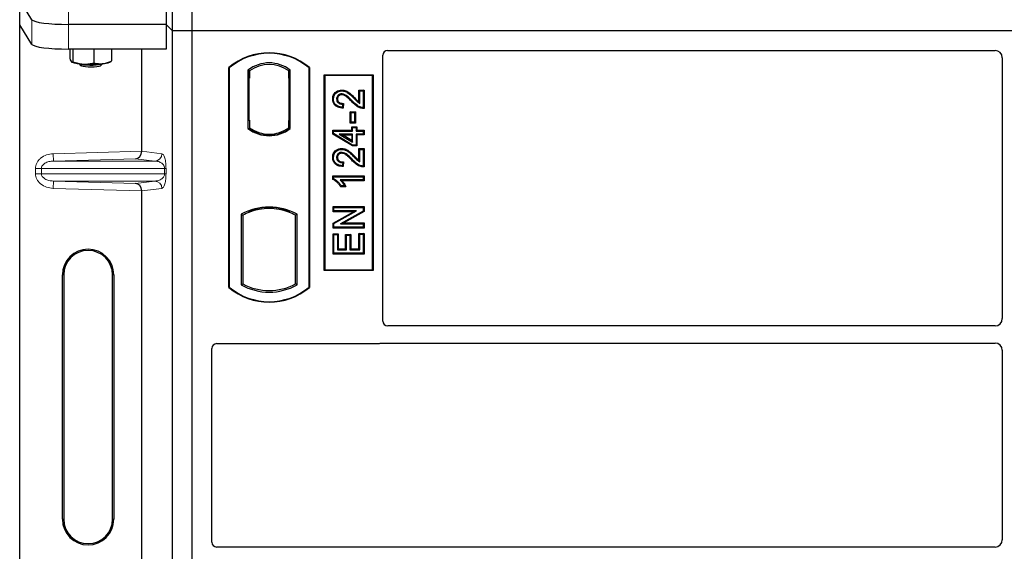
# Model space of a CAD drawing. Units: millimetres. Extents: x 0 to 420, y 0 to 297.
# Drawn here: x 58 to 75, y 179 to 188 of the extents above; entities that cross this region are included whole.
import ezdxf

# ---------------------------------------------------------------- set-up
doc = ezdxf.new("R2010")
doc.units = ezdxf.units.MM

msp = doc.modelspace()

# ---------------------------------------------------------------- linework, layer by layer
at = {"color": 7, "linetype": 'Continuous', "lineweight": 25}
for p, q in [((60.99581, 187.75753), (60.99581, 208.55753)), ((61.31581, 187.75753), (61.31581, 208.55753)), ((58.69314, 187.94132), (58.49259, 188.26348)), ((58.49259, 187.85955), (58.49259, 188.26348)), ((60.889, 188.26827), (60.889, 187.86434)), ((58.69314, 187.53739), (58.49259, 187.85955)), ((58.49259, 167.86741), (58.49259, 187.85955)), ((60.889, 187.86434), (59.29086, 187.86434)), ((60.889, 187.86434), (60.889, 187.46041)), ((60.99581, 187.75753), (60.889, 187.86434)), ((60.99581, 166.95753), (60.99581, 187.75753)), ((61.31581, 187.75753), (60.99581, 187.75753)), ((61.31581, 166.95753), (61.31581, 187.75753)), ((104.11581, 187.75753), (61.31581, 187.75753)), ((60.889, 187.46041), (59.29086, 187.46041)), ((59.31439, 187.46041), (59.31439, 187.30482)), ((59.36267, 187.46041), (59.36267, 187.25384)), ((59.70407, 187.46041), (59.70407, 187.23416)), ((59.99718, 187.46041), (59.99718, 187.26547)), ((60.48986, 185.78815), (60.48986, 187.46041)), ((64.51503, 187.43753), (74.45681, 187.43753)), ((64.43581, 183.00686), (64.43581, 187.35831)), ((74.57581, 187.31782), (74.57581, 183.04708)), ((59.34336, 187.24714), (59.34541, 187.246)), ((59.45834, 187.2218), (59.49056, 187.1902)), ((59.82101, 187.1902), (59.85324, 187.2218)), ((59.96616, 187.246), (59.9896, 187.259)), ((59.98937, 187.26214), (59.99718, 187.26547)), ((61.91581, 183.55753), (61.91581, 187.15753)), ((61.92279, 187.15427), (61.91581, 187.15753)), ((61.92279, 187.15427), (61.92279, 183.5608)), ((62.2293, 187.11582), (62.25444, 187.1033)), ((62.2293, 187.11582), (62.2293, 186.15924)), ((62.92232, 187.11582), (62.89718, 187.1033)), ((62.92232, 186.15924), (62.92232, 187.11582)), ((63.23581, 187.15753), (63.22883, 187.15427)), ((63.22883, 183.5608), (63.22883, 187.15427)), ((63.23581, 187.15753), (63.23581, 183.55753)), ((62.24257, 186.9833), (62.24257, 186.29753)), ((62.25234, 187.1033), (62.24466, 187.1033)), ((62.25444, 187.1033), (62.25444, 186.9833)), ((62.89718, 186.98359), (62.89718, 187.1033)), ((62.89718, 186.98359), (62.89718, 186.29141)), ((62.90695, 187.10262), (62.89928, 187.10315)), ((62.90904, 186.29224), (62.90904, 186.98276)), ((63.47581, 183.83753), (63.47581, 187.03753)), ((63.47581, 187.03753), (64.27581, 187.03753)), ((63.48498, 187.02836), (63.47581, 187.03753)), ((63.48498, 187.02836), (63.48498, 183.8467)), ((64.26664, 187.02836), (63.48498, 187.02836)), ((64.26664, 187.02836), (64.27581, 187.03753)), ((64.26664, 183.8467), (64.26664, 187.02836)), ((64.27581, 187.03753), (64.27581, 183.83753)), ((63.76406, 186.78986), (63.76409, 186.77592)), ((64.04577, 186.59522), (64.04577, 186.78986)), ((64.04577, 186.78986), (64.05971, 186.77592)), ((64.04577, 186.78986), (64.12974, 186.78986)), ((64.12974, 186.78986), (64.11581, 186.77592)), ((64.12974, 186.78986), (64.12974, 186.4878)), ((63.61564, 186.64523), (63.62958, 186.64521)), ((64.05971, 186.57021), (64.05971, 186.77592)), ((64.05971, 186.77592), (64.11581, 186.77592)), ((64.11581, 186.77592), (64.11581, 186.50164)), ((63.77919, 186.55774), (63.77295, 186.50787)), ((63.79493, 186.57134), (63.77919, 186.55774)), ((63.79493, 186.57134), (63.78511, 186.49278)), ((63.91633, 186.41935), (63.9024, 186.43328)), ((63.9024, 186.43328), (63.98637, 186.43328)), ((63.9024, 186.24957), (63.9024, 186.43328)), ((63.91633, 186.41935), (63.97243, 186.41935)), ((63.91633, 186.26351), (63.91633, 186.41935)), ((63.98637, 186.43328), (63.97243, 186.41935)), ((63.97243, 186.41935), (63.97243, 186.26351)), ((63.98637, 186.43328), (63.98637, 186.24957)), ((62.2293, 186.15924), (62.23558, 186.16234)), ((62.24257, 186.29753), (62.25444, 186.29753)), ((62.25444, 186.29753), (62.25444, 186.17177)), ((62.25444, 186.17177), (62.25444, 186.14856)), ((62.89718, 186.17177), (62.89718, 186.29141)), ((62.89718, 186.14856), (62.89718, 186.17177)), ((62.89928, 186.17185), (62.90695, 186.17238)), ((62.92232, 186.15924), (62.91603, 186.16234)), ((63.9024, 186.24957), (63.91633, 186.26351)), ((63.98637, 186.24957), (63.9024, 186.24957)), ((63.97243, 186.26351), (63.91633, 186.26351)), ((63.92733, 186.18892), (63.94126, 186.17499)), ((63.92733, 186.18892), (64.0113, 186.18892)), ((63.92733, 186.13282), (63.92733, 186.18892)), ((63.94126, 186.17499), (63.99737, 186.17499)), ((63.94126, 186.11888), (63.94126, 186.17499)), ((63.98637, 186.24957), (63.97243, 186.26351)), ((64.0113, 186.18892), (63.99737, 186.17499)), ((63.99737, 186.17499), (63.99737, 186.11888)), ((64.0113, 186.18892), (64.0113, 186.13282)), ((62.57581, 186.04731), (62.57581, 186.06606)), ((63.61564, 186.13282), (63.62958, 186.11888)), ((63.61564, 186.13282), (63.92733, 186.13282)), ((63.61564, 186.06756), (63.61564, 186.13282)), ((63.61564, 186.06756), (63.62958, 186.07544)), ((63.9374, 185.8743), (63.61564, 186.06756)), ((63.62958, 186.11888), (63.94126, 186.11888)), ((63.62958, 186.07544), (63.62958, 186.11888)), ((63.94126, 185.88823), (63.62958, 186.07544)), ((63.72435, 186.06901), (63.77463, 186.05508)), ((63.94126, 186.06901), (63.72435, 186.06901)), ((63.72435, 186.06901), (63.94126, 185.93879)), ((63.77463, 186.05508), (63.92733, 186.05508)), ((63.92733, 185.9634), (63.77463, 186.05508)), ((63.92733, 186.13282), (63.94126, 186.11888)), ((63.92733, 186.05508), (63.94126, 186.06901)), ((63.92733, 186.05508), (63.92733, 185.9634)), ((63.94126, 185.93879), (63.94126, 186.06901)), ((63.99737, 186.11888), (64.0113, 186.13282)), ((63.99737, 186.11888), (64.11581, 186.11888)), ((64.0113, 186.05508), (63.99737, 186.06901)), ((63.99737, 186.06901), (63.99737, 185.88823)), ((64.11581, 186.06901), (63.99737, 186.06901)), ((64.0113, 186.13282), (64.12974, 186.13282)), ((64.0113, 186.05508), (64.0113, 185.8743)), ((64.12974, 186.05508), (64.0113, 186.05508)), ((64.12974, 186.13282), (64.11581, 186.11888)), ((64.11581, 186.11888), (64.11581, 186.06901)), ((64.12974, 186.05508), (64.11581, 186.06901)), ((64.12974, 186.13282), (64.12974, 186.05508)), ((63.76406, 185.83235), (63.76409, 185.81842)), ((63.92733, 185.9634), (63.94126, 185.93879)), ((63.9374, 185.8743), (63.94126, 185.88823)), ((64.0113, 185.8743), (63.9374, 185.8743)), ((63.99737, 185.88823), (63.94126, 185.88823)), ((64.0113, 185.8743), (63.99737, 185.88823)), ((64.04577, 185.83235), (64.05971, 185.81842)), ((64.04577, 185.83235), (64.12974, 185.83235)), ((64.04577, 185.63772), (64.04577, 185.83235)), ((64.05971, 185.81842), (64.11581, 185.81842)), ((64.05971, 185.6127), (64.05971, 185.81842)), ((64.12974, 185.83235), (64.11581, 185.81842)), ((64.11581, 185.81842), (64.11581, 185.54413)), ((64.12974, 185.83235), (64.12974, 185.5303)), ((63.61564, 185.68772), (63.62958, 185.6877)), ((63.77919, 185.60023), (63.77295, 185.55036)), ((63.79493, 185.61384), (63.77919, 185.60023)), ((63.79493, 185.61384), (63.78511, 185.53528)), ((63.61564, 185.32689), (63.61564, 185.38227)), ((63.61564, 185.38227), (63.62958, 185.36834)), ((63.61564, 185.38227), (64.12974, 185.38227)), ((63.62958, 185.336), (63.61564, 185.32689)), ((63.62958, 185.336), (63.62958, 185.36834)), ((63.62958, 185.36834), (64.11581, 185.36834)), ((64.12974, 185.38227), (64.11581, 185.36834)), ((64.11581, 185.36834), (64.11581, 185.31847)), ((64.12974, 185.38227), (64.12974, 185.30453)), ((64.11581, 185.31847), (63.73555, 185.31847)), ((63.83241, 185.20479), (63.74638, 185.20479)), ((63.81035, 185.21873), (63.75425, 185.21873)), ((64.12974, 185.30453), (63.76951, 185.30453)), ((63.83241, 185.20479), (63.81035, 185.21873)), ((64.12974, 185.30453), (64.11581, 185.31847)), ((60.48986, 178.18815), (60.48986, 185.13881)), ((62.57581, 184.849), (62.57581, 184.86776)), ((63.62188, 184.88108), (63.63581, 184.86714)), ((63.62188, 184.88108), (64.12974, 184.88108)), ((63.62188, 184.79711), (63.62188, 184.88108)), ((63.63581, 184.86714), (64.11581, 184.86714)), ((63.63581, 184.81104), (63.63581, 184.86714)), ((64.12974, 184.88108), (64.11581, 184.86714)), ((64.11581, 184.86714), (64.11581, 184.80744)), ((64.12974, 184.88108), (64.12974, 184.79928)), ((62.1193, 184.75548), (62.1193, 183.59958)), ((62.1193, 184.75548), (62.14444, 184.74058)), ((62.14444, 184.74058), (62.14444, 183.61449)), ((62.23558, 184.80343), (62.25444, 184.79048)), ((62.25444, 184.81059), (62.25444, 184.79048)), ((62.89718, 184.79048), (62.89718, 184.81059)), ((62.89718, 184.79048), (62.91603, 184.80343)), ((63.03232, 184.75548), (63.00718, 184.74058)), ((63.00718, 183.61449), (63.00718, 184.74058)), ((63.03232, 183.59958), (63.03232, 184.75548)), ((63.62188, 184.79711), (63.63581, 184.81104)), ((63.62188, 184.61056), (63.95412, 184.79711)), ((63.95412, 184.79711), (63.62188, 184.79711)), ((63.63581, 184.6024), (64.0074, 184.81104)), ((64.0074, 184.81104), (63.63581, 184.81104)), ((64.11581, 184.80744), (63.7448, 184.59909)), ((64.12974, 184.79928), (63.79807, 184.61302)), ((63.95412, 184.79711), (64.0074, 184.81104)), ((64.12974, 184.79928), (64.11581, 184.80744)), ((63.62188, 184.61056), (63.63581, 184.6024)), ((63.62188, 184.52905), (63.62188, 184.61056)), ((63.62188, 184.52905), (63.63581, 184.54299)), ((64.12974, 184.52905), (63.62188, 184.52905)), ((63.63581, 184.54299), (63.63581, 184.6024)), ((64.11581, 184.54299), (63.63581, 184.54299)), ((63.7448, 184.59909), (63.79807, 184.61302)), ((63.7448, 184.59909), (64.11581, 184.59909)), ((63.79807, 184.61302), (64.12974, 184.61302)), ((64.12974, 184.61302), (64.11581, 184.59909)), ((64.11581, 184.59909), (64.11581, 184.54299)), ((64.12974, 184.52905), (64.11581, 184.54299)), ((64.12974, 184.61302), (64.12974, 184.52905)), ((63.62188, 184.10391), (63.62188, 184.43723)), ((63.62188, 184.43723), (63.63581, 184.4233)), ((63.62188, 184.43723), (63.70585, 184.43723)), ((63.63581, 184.11784), (63.63581, 184.4233)), ((63.63581, 184.4233), (63.69191, 184.4233)), ((63.70585, 184.43723), (63.69191, 184.4233)), ((63.69191, 184.4233), (63.69191, 184.17395)), ((63.70585, 184.43723), (63.70585, 184.18788)), ((63.82759, 184.18788), (63.82759, 184.42476)), ((63.82759, 184.42476), (63.84152, 184.41083)), ((63.82759, 184.42476), (63.91156, 184.42476)), ((63.84152, 184.17395), (63.84152, 184.41083)), ((63.84152, 184.41083), (63.89763, 184.41083)), ((63.91156, 184.42476), (63.89763, 184.41083)), ((63.89763, 184.41083), (63.89763, 184.17395)), ((63.91156, 184.42476), (63.91156, 184.18788)), ((64.05971, 184.42953), (64.04577, 184.44347)), ((64.04577, 184.44347), (64.12974, 184.44347)), ((64.04577, 184.18788), (64.04577, 184.44347)), ((64.05971, 184.42953), (64.11581, 184.42953)), ((64.05971, 184.17395), (64.05971, 184.42953)), ((64.12974, 184.44347), (64.11581, 184.42953)), ((64.11581, 184.42953), (64.11581, 184.11784)), ((64.12974, 184.44347), (64.12974, 184.10391)), ((63.62188, 184.10391), (63.63581, 184.11784)), ((64.12974, 184.10391), (63.62188, 184.10391)), ((64.11581, 184.11784), (63.63581, 184.11784)), ((63.70585, 184.18788), (63.69191, 184.17395)), ((63.69191, 184.17395), (63.84152, 184.17395)), ((63.70585, 184.18788), (63.82759, 184.18788)), ((63.82759, 184.18788), (63.84152, 184.17395)), ((63.91156, 184.18788), (63.89763, 184.17395)), ((63.89763, 184.17395), (64.05971, 184.17395)), ((63.91156, 184.18788), (64.04577, 184.18788)), ((64.04577, 184.18788), (64.05971, 184.17395)), ((64.12974, 184.10391), (64.11581, 184.11784)), ((59.19163, 179.76348), (59.19163, 183.76348)), ((59.21259, 183.76348), (59.21259, 179.76348)), ((60.01259, 179.76348), (60.01259, 183.76348)), ((60.03355, 183.76348), (60.03355, 179.76348)), ((63.48498, 183.8467), (63.47581, 183.83753)), ((64.27581, 183.83753), (63.47581, 183.83753)), ((63.48498, 183.8467), (64.26664, 183.8467)), ((64.27581, 183.83753), (64.26664, 183.8467)), ((62.1193, 183.59958), (62.14444, 183.61449)), ((63.03232, 183.59958), (63.00718, 183.61449)), ((61.92279, 183.5608), (61.91581, 183.55753)), ((63.22883, 183.5608), (63.23581, 183.55753)), ((74.45627, 182.92753), (64.51562, 182.92753)), ((61.71503, 182.63753), (64.35659, 182.63753)), ((64.41322, 182.64753), (74.45627, 182.64753)), ((61.63581, 179.38686), (61.63581, 182.55831)), ((74.57581, 182.52799), (74.57581, 179.42708)), ((74.45627, 179.30753), (61.71562, 179.30753))]:
    msp.add_line(p, q, dxfattribs=at)
at = {"color": 8, "linetype": 'Continuous', "lineweight": 18}
for p, q in [((59.29086, 187.86434), (59.29086, 188.26827)), ((58.69314, 187.94132), (58.69314, 187.53739)), ((59.29086, 187.46041), (59.29086, 187.86434)), ((62.24257, 186.9833), (62.25444, 186.9833)), ((62.90904, 186.98276), (62.89718, 186.98359)), ((63.96649, 186.65173), (63.97644, 186.66149)), ((63.92754, 186.5994), (63.93766, 186.60897)), ((62.89718, 186.29141), (62.90904, 186.29224)), ((59.04017, 185.74745), (60.48986, 185.78815)), ((59.04354, 185.62752), (59.04017, 185.74745)), ((60.38892, 185.6653), (59.04354, 185.62752)), ((60.70456, 185.62752), (60.38892, 185.6653)), ((60.48986, 185.78696), (60.82003, 185.74745)), ((63.96649, 185.69423), (63.97644, 185.70398)), ((58.84857, 185.5076), (58.75208, 185.5076)), ((58.75208, 185.41936), (58.75208, 185.5076)), ((58.84857, 185.5076), (60.86526, 185.5076)), ((58.84857, 185.5076), (58.84857, 185.41936)), ((59.04354, 185.62752), (60.70456, 185.62752)), ((60.86526, 185.41936), (60.86526, 185.5076)), ((60.86526, 185.5076), (60.88762, 185.5076)), ((60.88762, 185.5076), (60.88762, 185.41936)), ((63.92754, 185.64189), (63.93766, 185.65147)), ((58.84857, 185.41936), (58.75208, 185.41936)), ((60.86526, 185.41936), (58.84857, 185.41936)), ((60.86526, 185.41936), (60.88762, 185.41936)), ((59.04354, 185.29944), (59.04017, 185.17951)), ((60.48986, 185.13881), (59.04017, 185.17951)), ((59.04354, 185.29944), (60.70456, 185.29944)), ((59.04354, 185.29944), (60.38892, 185.26166)), ((60.38892, 185.26166), (60.70456, 185.29944)), ((60.82003, 185.17951), (60.48986, 185.14)), ((59.19163, 183.76348), (59.21259, 183.76348)), ((60.03355, 183.76348), (60.01259, 183.76348)), ((59.19163, 179.76348), (59.21259, 179.76348)), ((60.01259, 179.76348), (60.03355, 179.76348))]:
    msp.add_line(p, q, dxfattribs=at)
at = {"color": 7, "linetype": 'Continuous', "lineweight": 25, "flags": 128}
for points in [[(59.45839, 187.22179), (59.47191, 187.21532), (59.49995, 187.20882), (59.53955, 187.20361), (59.58777, 187.20009), (59.64103, 187.19851), (59.69539, 187.19898), (59.74681, 187.20148), (59.79148, 187.20582), (59.82609, 187.21167), (59.84807, 187.21861), (59.85319, 187.22179)], [(59.49034, 187.19043), (59.50412, 187.18378), (59.53137, 187.17799), (59.56968, 187.17357), (59.61564, 187.17092), (59.66517, 187.17028), (59.71386, 187.17169), (59.7574, 187.17504), (59.7919, 187.18003), (59.81431, 187.18621), (59.82101, 187.1902)], [(63.69338, 186.6433), (63.68641, 186.64333), (63.67945, 186.64336)], [(63.76295, 186.71211), (63.76303, 186.71908), (63.76311, 186.72605)], [(63.78511, 186.49278), (63.77903, 186.50033), (63.77295, 186.50787)], [(64.12974, 186.4878), (64.12278, 186.49472), (64.11581, 186.50164)], [(63.69338, 185.68579), (63.68641, 185.68582), (63.67945, 185.68585)], [(63.76295, 185.7546), (63.76303, 185.76157), (63.76311, 185.76855)], [(63.78511, 185.53528), (63.77903, 185.54282), (63.77295, 185.55036)], [(64.12974, 185.5303), (64.12278, 185.53721), (64.11581, 185.54413)], [(63.74638, 185.20479), (63.75031, 185.21176), (63.75425, 185.21873)]]:
    msp.add_lwpolyline(points, dxfattribs=at)
at = {"color": 7, "linetype": 'Continuous', "lineweight": 25}
for centre, radius, start, end in [((62.57581, 186.37003), 1.0275, 50.033787, 129.966213), ((62.57581, 186.37003), 1.02052, 50.216531, 129.783469), ((59.51655, 187.67784), 0.46245, 247.360338, 272.084595), ((59.65419, 189.27985), 2.06768, 266.650044, 275.451403), ((59.83727, 187.56934), 0.34808, 272.198964, 291.734078), ((62.57581, 186.66712), 0.56693, 52.323164, 127.676836), ((62.57581, 186.66712), 0.54179, 53.617727, 126.382273), ((62.57581, 186.60795), 0.56693, 232.323164, 307.676836), ((62.57581, 186.60795), 0.56064, 232.637958, 307.362042), ((62.57597, 186.60795), 0.54189, 233.603673, 269.982543), ((62.57581, 186.60795), 0.54179, 233.617727, 306.382273), ((62.57564, 186.60795), 0.54189, 270.017457, 306.396327), ((62.57581, 183.93587), 0.93818, 60.883156, 119.116844), ((62.57581, 183.93587), 0.93189, 68.586827, 111.413173), ((62.57581, 183.93587), 0.91304, 110.608586, 118.194003), ((62.57609, 183.93587), 0.91314, 90.017457, 110.624926), ((62.57581, 183.93587), 0.91304, 69.391414, 110.608586), ((62.57553, 183.93587), 0.91314, 69.375074, 89.982543), ((62.57581, 183.93587), 0.91304, 61.805997, 69.391414), ((59.61259, 183.76348), 0.42096, 0, 180), ((59.61259, 183.76348), 0.4, 0, 180), ((62.57581, 184.4192), 0.93818, 240.883156, 299.116844), ((62.57581, 184.4192), 0.91304, 241.805997, 298.194003), ((62.57581, 184.34503), 1.0275, 230.033787, 309.966213), ((62.57581, 184.34503), 1.02052, 230.216531, 309.783469), ((59.61259, 179.76348), 0.42096, 180, 0), ((59.61259, 179.76348), 0.4, 180, 0)]:
    msp.add_arc(centre, radius, start, end, dxfattribs=at)
at = {"color": 8, "linetype": 'Continuous', "lineweight": 18}
for centre, start, end in [((60.70024, 185.74723), 272.065167, 0.106664), ((60.70024, 185.17973), 359.893336, 87.934833)]:
    msp.add_arc(centre, 0.11978, start, end, dxfattribs=at)
at = {"color": 7, "linetype": 'Continuous', "lineweight": 25}
for centre, major_axis, ratio, start_param, end_param in [((59.29086, 187.94867), (0.6, 0), 0.14054083, 3.22885912, 4.71238898), ((59.29086, 187.54474), (0.6, 0), 0.14054083, 3.22885912, 4.71238898), ((64.5166, 187.35675), (0.05768, -0.05768), 0.98081485, 2.36587967, 3.91730564), ((74.45535, 187.31635), (0.06428, 0.10326), 0.98657238, 5.27528186, 6.83394815), ((62.24466, 186.9833), (0, 0.12), 0.01745506, 0, 1.57079633), ((62.25234, 186.9833), (0, 0.12), 0.01745506, 4.71238898, 6.28318531), ((62.89929, 186.98286), (-0.00001, 0.12029), 0.01747596, 6.2819614, 7.847891), ((62.90694, 186.98232), (0.00001, 0.12029), 0.01743376, 4.71603699, 6.28196733), ((62.89929, 186.29214), (0.00001, 0.12029), 0.01747596, 1.57688622, 3.14281656), ((62.90694, 186.29267), (-0.00001, 0.12029), 0.01743376, 3.14281063, 4.70874097), ((60.38555, 185.78522), (0.00546, 0.11996), 0.86842401, 3.22627885, 4.76639585), ((60.50673, 185.78863), (0.00007, 0.12005), 0.14048324, 1.57482007, 1.58474603), ((60.38555, 185.14174), (-0.00546, 0.11996), 0.86842401, 4.65838211, 6.19849911), ((60.50673, 185.13833), (-0.00007, 0.12005), 0.14048324, 1.55684662, 1.56677258), ((64.5166, 183.00784), (-0.06884, -0.04285), 0.98657238, 5.73242246, 7.29108876), ((74.45535, 183.04799), (-0.0855, 0.0855), 0.99243251, 2.35999259, 3.92319272), ((61.7166, 182.55675), (0.05768, -0.05768), 0.98081485, 2.36587967, 3.91730564), ((64.35502, 182.71832), (-0.05768, 0.05768), 0.98081485, 2.36587967, 2.71464704), ((74.45535, 182.52707), (-0.0855, -0.0855), 0.99243251, 2.35999259, 3.92319272), ((61.7166, 179.38784), (-0.06884, -0.04285), 0.98657238, 5.73242246, 7.29108876), ((74.45535, 179.42799), (-0.0855, 0.0855), 0.99243251, 2.35999259, 3.92319272)]:
    msp.add_ellipse(centre, major_axis=major_axis, ratio=ratio, start_param=start_param, end_param=end_param, dxfattribs=at)
for points, knots in [([(59.31439, 187.30482), (59.31642, 187.29841), (59.32429, 187.27351), (59.33246, 187.2606), (59.33853, 187.25102)], [0, 0, 0, 0, 0.25755135, 1, 1, 1, 1]), ([(59.33853, 187.25102), (59.34073, 187.24913), (59.3489, 187.24206), (59.35685, 187.24886), (59.36267, 187.25384)], [0, 0, 0, 0, 0.26863361, 1, 1, 1, 1]), ([(59.36267, 187.25384), (59.39039, 187.24433), (59.44634, 187.22514), (59.50418, 187.21886), (59.53337, 187.2157)], [0, 0, 0, 0, 0.495457963, 1, 1, 1, 1]), ([(59.53337, 187.2157), (59.53741, 187.2155), (59.56805, 187.21399), (59.62583, 187.21684), (59.67783, 187.22835), (59.70407, 187.23416)], [0, 0, 0, 0, 0.07008577, 0.53078223, 1, 1, 1, 1]), ([(59.70407, 187.23416), (59.72787, 187.22879), (59.77591, 187.21796), (59.82557, 187.22032), (59.85062, 187.22151)], [0, 0, 0, 0, 0.49545796, 1, 1, 1, 1]), ([(59.85062, 187.22151), (59.8541, 187.22192), (59.88041, 187.22499), (59.93001, 187.23647), (59.97466, 187.25574), (59.99718, 187.26547)], [0, 0, 0, 0, 0.070085768, 0.530782234, 1, 1, 1, 1]), ([(63.61564, 186.64523), (63.61701, 186.66394), (63.61936, 186.69616), (63.64186, 186.73707), (63.67396, 186.76465), (63.71508, 186.78574), (63.74715, 186.78844), (63.76406, 186.78986)], [0, 0, 0, 0, 0.24012561, 0.41362115, 0.58719462, 0.78233225, 1, 1, 1, 1]), ([(63.76406, 186.78986), (63.78628, 186.78737), (63.83484, 186.78193), (63.90615, 186.7313), (63.95052, 186.68723), (63.97644, 186.66149)], [0, 0, 0, 0, 0.25974547, 0.56759259, 1, 1, 1, 1]), ([(63.78511, 186.49278), (63.75737, 186.49576), (63.71394, 186.50042), (63.66173, 186.53034), (63.63201, 186.56676), (63.61747, 186.60717), (63.6162, 186.63361), (63.61564, 186.64523)], [0, 0, 0, 0, 0.32347568, 0.506402, 0.69025246, 0.86385173, 1, 1, 1, 1]), ([(63.62958, 186.64521), (63.63079, 186.66239), (63.63285, 186.69156), (63.65306, 186.72837), (63.68176, 186.75281), (63.71894, 186.77209), (63.74832, 186.77458), (63.76409, 186.77592)], [0, 0, 0, 0, 0.24323581, 0.41303179, 0.58290533, 0.77611022, 1, 1, 1, 1]), ([(63.77295, 186.50787), (63.74767, 186.51149), (63.70868, 186.51706), (63.66437, 186.54741), (63.64048, 186.58127), (63.63066, 186.61567), (63.62987, 186.63713), (63.62958, 186.64521)], [0, 0, 0, 0, 0.34030476, 0.52478159, 0.70956632, 0.89065468, 1, 1, 1, 1]), ([(63.76311, 186.72605), (63.75359, 186.7254), (63.7353, 186.72416), (63.71093, 186.71124), (63.69223, 186.6918), (63.68107, 186.66796), (63.67995, 186.65101), (63.67945, 186.64336)], [0, 0, 0, 0, 0.21613627, 0.41513399, 0.61376417, 0.8255537, 1, 1, 1, 1]), ([(63.67945, 186.64336), (63.68052, 186.63184), (63.68244, 186.61137), (63.69879, 186.58624), (63.71996, 186.56929), (63.74777, 186.55928), (63.768, 186.55829), (63.77919, 186.55774)], [0, 0, 0, 0, 0.23119102, 0.41096589, 0.59068067, 0.77360891, 1, 1, 1, 1]), ([(63.76295, 186.71211), (63.75334, 186.71134), (63.73639, 186.70998), (63.71556, 186.69671), (63.70118, 186.67955), (63.69419, 186.66058), (63.69361, 186.64813), (63.69338, 186.6433)], [0, 0, 0, 0, 0.260529303, 0.459678777, 0.65844657, 0.867580018, 1, 1, 1, 1]), ([(63.69338, 186.6433), (63.69405, 186.6347), (63.6953, 186.61872), (63.70728, 186.59815), (63.72388, 186.58341), (63.75351, 186.57146), (63.77787, 186.57139), (63.79493, 186.57134)], [0, 0, 0, 0, 0.1804532, 0.33530197, 0.49014902, 0.64305157, 1, 1, 1, 1]), ([(63.92754, 186.5994), (63.91027, 186.61734), (63.88213, 186.64658), (63.83948, 186.68363), (63.80183, 186.70706), (63.77432, 186.71063), (63.76295, 186.71211)], [0, 0, 0, 0, 0.36537726, 0.59566074, 0.83288996, 1, 1, 1, 1]), ([(63.93766, 186.60897), (63.92043, 186.62683), (63.88366, 186.66493), (63.83048, 186.70965), (63.7849, 186.72508), (63.76627, 186.72591), (63.76311, 186.72605)], [0, 0, 0, 0, 0.34678714, 0.74002685, 0.95589356, 1, 1, 1, 1]), ([(63.76409, 186.77592), (63.78409, 186.77373), (63.8283, 186.7689), (63.89687, 186.72103), (63.94016, 186.67794), (63.96649, 186.65173)], [0, 0, 0, 0, 0.24438152, 0.54034795, 1, 1, 1, 1]), ([(63.96649, 186.65173), (63.97519, 186.64288), (63.99259, 186.62517), (64.02137, 186.59516), (64.04577, 186.57928), (64.05971, 186.57021)], [0, 0, 0, 0, 0.29999421, 0.60003826, 1, 1, 1, 1]), ([(63.97644, 186.66149), (63.98504, 186.65251), (64.00717, 186.62941), (64.03112, 186.6082), (64.04577, 186.59522)], [0, 0, 0, 0, 0.38848204, 1, 1, 1, 1]), ([(64.12974, 186.4878), (64.10528, 186.48964), (64.05301, 186.49355), (63.98563, 186.54068), (63.94698, 186.57975), (63.92754, 186.5994)], [0, 0, 0, 0, 0.30431503, 0.65003056, 1, 1, 1, 1]), ([(64.11581, 186.50164), (64.10322, 186.50278), (64.06867, 186.50593), (64.00448, 186.54121), (63.96337, 186.5829), (63.93766, 186.60897)], [0, 0, 0, 0, 0.17676443, 0.48518422, 1, 1, 1, 1]), ([(64.04577, 186.59522), (64.04807, 186.59088), (64.05268, 186.58221), (64.05736, 186.57421), (64.05971, 186.57021)], [0, 0, 0, 0, 0.499787988, 1, 1, 1, 1]), ([(63.61564, 185.68772), (63.61701, 185.70643), (63.61936, 185.73866), (63.64186, 185.77956), (63.67396, 185.80714), (63.71508, 185.82823), (63.74715, 185.83093), (63.76406, 185.83235)], [0, 0, 0, 0, 0.24012561, 0.41362115, 0.58719462, 0.78233225, 1, 1, 1, 1]), ([(63.62958, 185.6877), (63.63079, 185.70488), (63.63285, 185.73405), (63.65306, 185.77087), (63.68176, 185.7953), (63.71894, 185.81459), (63.74832, 185.81708), (63.76409, 185.81842)], [0, 0, 0, 0, 0.24323581, 0.41303179, 0.58290533, 0.77611022, 1, 1, 1, 1]), ([(63.76406, 185.83235), (63.78628, 185.82986), (63.83484, 185.82442), (63.90615, 185.77379), (63.95052, 185.72972), (63.97644, 185.70398)], [0, 0, 0, 0, 0.25974547, 0.56759259, 1, 1, 1, 1]), ([(63.76409, 185.81842), (63.78409, 185.81623), (63.8283, 185.81139), (63.89687, 185.76352), (63.94016, 185.72044), (63.96649, 185.69423)], [0, 0, 0, 0, 0.244381519, 0.540347951, 1, 1, 1, 1]), ([(63.78511, 185.53528), (63.75737, 185.53825), (63.71394, 185.54292), (63.66173, 185.57284), (63.63201, 185.60925), (63.61747, 185.64966), (63.6162, 185.6761), (63.61564, 185.68772)], [0, 0, 0, 0, 0.32347568, 0.506402, 0.69025246, 0.86385173, 1, 1, 1, 1]), ([(63.77295, 185.55036), (63.74767, 185.55398), (63.70868, 185.55956), (63.66437, 185.58991), (63.64048, 185.62377), (63.63066, 185.65817), (63.62987, 185.67962), (63.62958, 185.6877)], [0, 0, 0, 0, 0.34030476, 0.52478159, 0.70956632, 0.89065468, 1, 1, 1, 1]), ([(63.76311, 185.76855), (63.75359, 185.7679), (63.7353, 185.76665), (63.71093, 185.75373), (63.69223, 185.73429), (63.68107, 185.71045), (63.67995, 185.69351), (63.67945, 185.68585)], [0, 0, 0, 0, 0.21613627, 0.41513399, 0.61376417, 0.8255537, 1, 1, 1, 1]), ([(63.67945, 185.68585), (63.68052, 185.67433), (63.68244, 185.65386), (63.69879, 185.62873), (63.71996, 185.61178), (63.74777, 185.60178), (63.768, 185.60078), (63.77919, 185.60023)], [0, 0, 0, 0, 0.23119102, 0.41096589, 0.59068067, 0.7736089, 1, 1, 1, 1]), ([(63.76295, 185.7546), (63.75334, 185.75383), (63.73639, 185.75247), (63.71556, 185.7392), (63.70118, 185.72205), (63.69419, 185.70307), (63.69361, 185.69062), (63.69338, 185.68579)], [0, 0, 0, 0, 0.2605293, 0.45967878, 0.65844657, 0.86758002, 1, 1, 1, 1]), ([(63.69338, 185.68579), (63.69405, 185.67719), (63.6953, 185.66121), (63.70728, 185.64064), (63.72388, 185.6259), (63.75351, 185.61395), (63.77787, 185.61388), (63.79493, 185.61384)], [0, 0, 0, 0, 0.1804532, 0.33530197, 0.49014902, 0.64305157, 1, 1, 1, 1]), ([(63.92754, 185.64189), (63.91027, 185.65983), (63.88213, 185.68907), (63.83948, 185.72613), (63.80183, 185.74955), (63.77432, 185.75313), (63.76295, 185.7546)], [0, 0, 0, 0, 0.36537726, 0.59566074, 0.83288996, 1, 1, 1, 1]), ([(63.93766, 185.65147), (63.92043, 185.66932), (63.88366, 185.70743), (63.83048, 185.75215), (63.7849, 185.76758), (63.76627, 185.76841), (63.76311, 185.76855)], [0, 0, 0, 0, 0.34678714, 0.74002685, 0.95589356, 1, 1, 1, 1]), ([(63.96649, 185.69423), (63.97519, 185.68537), (63.99259, 185.66766), (64.02137, 185.63765), (64.04577, 185.62177), (64.05971, 185.6127)], [0, 0, 0, 0, 0.29999421, 0.60003826, 1, 1, 1, 1]), ([(63.97644, 185.70398), (63.98504, 185.69501), (64.00717, 185.67191), (64.03112, 185.65069), (64.04577, 185.63772)], [0, 0, 0, 0, 0.38848204, 1, 1, 1, 1]), ([(64.12974, 185.5303), (64.10528, 185.53213), (64.05301, 185.53604), (63.98563, 185.58318), (63.94698, 185.62224), (63.92754, 185.64189)], [0, 0, 0, 0, 0.30431503, 0.65003056, 1, 1, 1, 1]), ([(64.11581, 185.54413), (64.10322, 185.54528), (64.06867, 185.54842), (64.00448, 185.58371), (63.96337, 185.6254), (63.93766, 185.65147)], [0, 0, 0, 0, 0.17676443, 0.48518422, 1, 1, 1, 1]), ([(64.04577, 185.63772), (64.04807, 185.63338), (64.05268, 185.6247), (64.05736, 185.6167), (64.05971, 185.6127)], [0, 0, 0, 0, 0.49978799, 1, 1, 1, 1]), ([(63.75425, 185.21873), (63.74419, 185.23424), (63.72479, 185.26415), (63.68378, 185.30596), (63.64914, 185.32516), (63.62958, 185.336)], [0, 0, 0, 0, 0.31915025, 0.61539492, 1, 1, 1, 1]), ([(63.74638, 185.20479), (63.73575, 185.22173), (63.71651, 185.25239), (63.67379, 185.29647), (63.6375, 185.31546), (63.61564, 185.32689)], [0, 0, 0, 0, 0.32934015, 0.59619176, 1, 1, 1, 1]), ([(63.73555, 185.31847), (63.7478, 185.30649), (63.77778, 185.27717), (63.79825, 185.24044), (63.81035, 185.21873)], [0, 0, 0, 0, 0.40861301, 1, 1, 1, 1]), ([(63.76951, 185.30453), (63.7642, 185.30691), (63.75358, 185.31167), (63.74156, 185.3162), (63.73555, 185.31847)], [0, 0, 0, 0, 0.49944934, 1, 1, 1, 1]), ([(63.76951, 185.30453), (63.78186, 185.28939), (63.80689, 185.25871), (63.82383, 185.22292), (63.83241, 185.20479)], [0, 0, 0, 0, 0.4935276, 1, 1, 1, 1]), ([(64.3841, 182.6424), (64.38876, 182.64385), (64.39582, 182.64604), (64.40567, 182.64733), (64.4107, 182.64747), (64.41322, 182.64753)], [0, 0, 0, 0, 0.49196985, 0.74498915, 1, 1, 1, 1]), ([(64.3841, 182.6424), (64.38876, 182.64385), (64.39582, 182.64604), (64.40567, 182.64733), (64.4107, 182.64747), (64.41322, 182.64753)], [0, 0, 0, 0, 0.49196985, 0.74498915, 1, 1, 1, 1])]:
    msp.add_open_spline(points, degree=3, knots=knots, dxfattribs=at)
at = {"color": 8, "linetype": 'Continuous', "lineweight": 18}
for points, knots in [([(58.75208, 185.5076), (58.75303, 185.522), (58.75499, 185.55189), (58.77121, 185.59606), (58.79792, 185.63845), (58.84852, 185.68935), (58.93055, 185.73517), (59.00392, 185.74339), (59.04017, 185.74745)], [0, 0, 0, 0, 0.10455789, 0.21704503, 0.33792009, 0.46656974, 0.7364325, 1, 1, 1, 1]), ([(60.82003, 185.74745), (60.82844, 185.74351), (60.84486, 185.73582), (60.86405, 185.69262), (60.87644, 185.64067), (60.88281, 185.59871), (60.88687, 185.55381), (60.88738, 185.52219), (60.88762, 185.5076)], [0, 0, 0, 0, 0.31098594, 0.6071606, 0.73262492, 0.83805746, 0.92522937, 1, 1, 1, 1]), ([(59.04354, 185.62752), (59.01922, 185.62554), (58.97137, 185.62165), (58.91575, 185.59967), (58.88036, 185.57373), (58.86215, 185.55272), (58.85071, 185.53048), (58.84926, 185.51502), (58.84857, 185.5076)], [0, 0, 0, 0, 0.29810159, 0.58659475, 0.7138298, 0.82203799, 0.91447217, 1, 1, 1, 1]), ([(60.86526, 185.5076), (60.86512, 185.51132), (60.8648, 185.51919), (60.86137, 185.53543), (60.85294, 185.55483), (60.83785, 185.57486), (60.81781, 185.59256), (60.79258, 185.60764), (60.76443, 185.61866), (60.73437, 185.62567), (60.71444, 185.62691), (60.70456, 185.62752)], [0, 0, 0, 0, 0.02332053, 0.04924062, 0.11530744, 0.21018812, 0.33714952, 0.47881666, 0.65536117, 0.8292081, 1, 1, 1, 1]), ([(59.04017, 185.17951), (59.00392, 185.18357), (58.93055, 185.19179), (58.84852, 185.23761), (58.79792, 185.2885), (58.77121, 185.3309), (58.75499, 185.37507), (58.75303, 185.40496), (58.75208, 185.41936)], [0, 0, 0, 0, 0.2635675, 0.53343026, 0.66207991, 0.78295497, 0.89544211, 1, 1, 1, 1]), ([(58.84857, 185.41936), (58.84926, 185.41194), (58.85071, 185.39648), (58.86215, 185.37424), (58.88036, 185.35323), (58.91575, 185.32729), (58.97137, 185.30531), (59.01922, 185.30141), (59.04354, 185.29944)], [0, 0, 0, 0, 0.08552597, 0.17796191, 0.28616513, 0.41340518, 0.70189838, 1, 1, 1, 1]), ([(60.70456, 185.29944), (60.71444, 185.30005), (60.73437, 185.30129), (60.76443, 185.3083), (60.79258, 185.31932), (60.81781, 185.3344), (60.83785, 185.3521), (60.85294, 185.37213), (60.86137, 185.39153), (60.8648, 185.40777), (60.86512, 185.41564), (60.86526, 185.41936)], [0, 0, 0, 0, 0.170791877, 0.34463879, 0.521180122, 0.662850403, 0.789809568, 0.884692453, 0.950758923, 0.976679122, 1, 1, 1, 1]), ([(60.88762, 185.41936), (60.88738, 185.40477), (60.88687, 185.37315), (60.88281, 185.32825), (60.87644, 185.28629), (60.86405, 185.23434), (60.84486, 185.19114), (60.82844, 185.18345), (60.82003, 185.17951)], [0, 0, 0, 0, 0.07477063, 0.16194254, 0.26737508, 0.3928394, 0.68901406, 1, 1, 1, 1])]:
    msp.add_open_spline(points, degree=3, knots=knots, dxfattribs=at)

doc.saveas('drawing.dxf')
